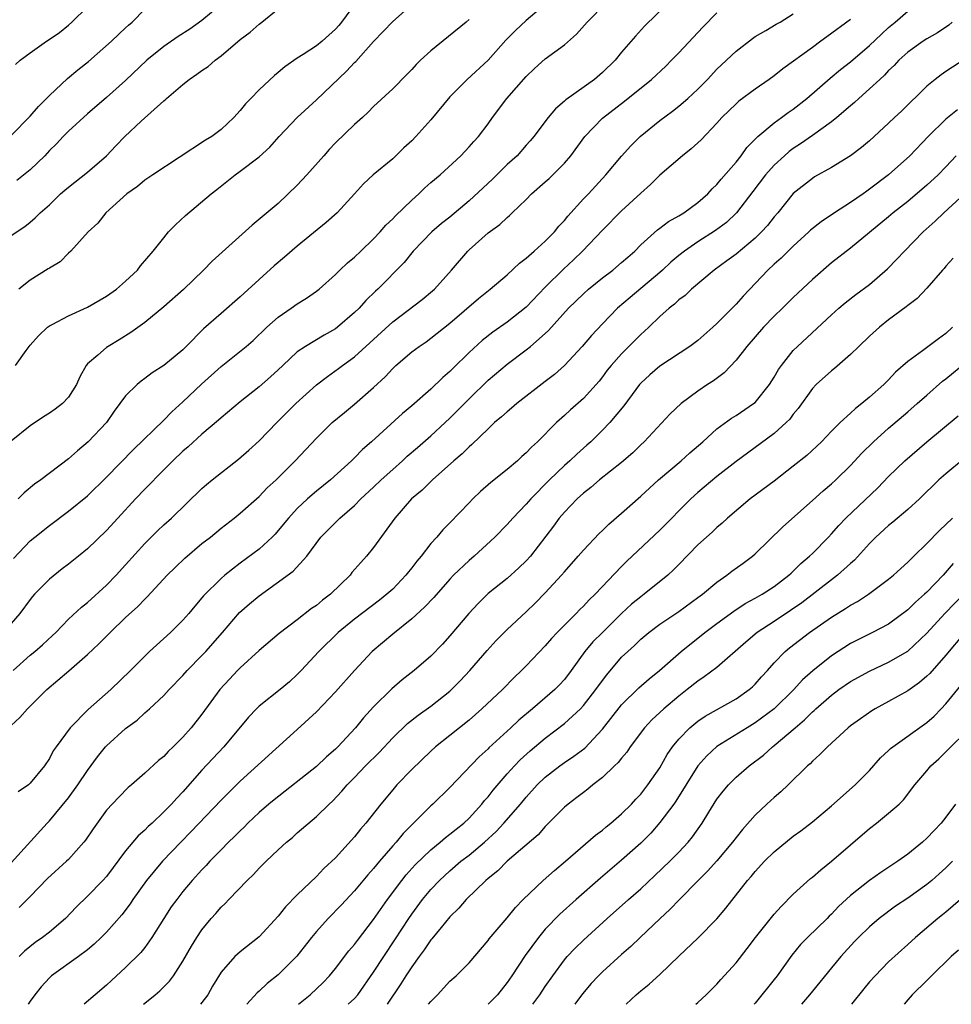
# Model space of a CAD drawing. Units: inches. Extents: x 2574000 to 2577000, y 1506000 to 1509000.
# Drawn here: x 2574672 to 2574770, y 1506000 to 1506103 of the extents above; entities that cross this region are included whole.
import ezdxf

# ---------------------------------------------------------------- set-up
doc = ezdxf.new("R2010")
doc.units = ezdxf.units.IN
doc.header["$MEASUREMENT"] = 0
doc.layers.add('LD25741506_2ft', color=110, linetype='Continuous')

msp = doc.modelspace()

# ---------------------------------------------------------------- linework, layer by layer
at = {"layer": 'LD25741506_2ft'}
for points, elevation in [([(2574671.46, 1506067), (2574672.57, 1506068.57), (2574673, 1506069.13), (2574673.88, 1506070.12), (2574674.79, 1506071), (2574675, 1506071.16), (2574675.31, 1506071.31), (2574677, 1506072.22), (2574679, 1506073.12), (2574681, 1506074.28), (2574682.04, 1506075), (2574683, 1506075.84), (2574684.24, 1506077), (2574684.57, 1506077.43), (2574685.89, 1506079), (2574687, 1506080.4), (2574687.51, 1506081), (2574688.24, 1506081.76), (2574689.26, 1506082.74), (2574691.95, 1506085), (2574692.55, 1506085.45), (2574694.47, 1506087), (2574695, 1506087.37), (2574697, 1506088.89), (2574698.12, 1506089.88), (2574699.11, 1506091), (2574700.99, 1506093), (2574703, 1506094.85), (2574706.15, 1506097.85), (2574707, 1506098.78), (2574707.12, 1506098.88), (2574709, 1506100.97), (2574711, 1506103.06), (2574714.13, 1506105.87)], 10154), ([(2574728.14, 1506105.86), (2574725, 1506103.19), (2574723.87, 1506102.13), (2574722.87, 1506101.13), (2574721, 1506099.01), (2574718.79, 1506097), (2574717, 1506095.18), (2574715, 1506092.75), (2574713.41, 1506091), (2574713, 1506090.57), (2574712.18, 1506089.82), (2574711, 1506088.68), (2574708.96, 1506087), (2574707.94, 1506086.06), (2574707, 1506085), (2574705.16, 1506083), (2574704.01, 1506081.99), (2574701, 1506079.52), (2574699.66, 1506078.34), (2574698.57, 1506077.43), (2574695.41, 1506074.59), (2574695, 1506074.18), (2574693, 1506072.45), (2574691.17, 1506070.83), (2574689.36, 1506069), (2574689, 1506068.65), (2574687, 1506067), (2574685.79, 1506066.21), (2574685, 1506065.62), (2574684.64, 1506065.36), (2574684.2, 1506065), (2574683, 1506063.81), (2574681.81, 1506062.19), (2574680.98, 1506061), (2574679.08, 1506059), (2574677.94, 1506058.06), (2574677, 1506057.19), (2574674.11, 1506055), (2574673.46, 1506054.54), (2574672.36, 1506053.64), (2574671.72, 1506053)], 10150), ([(2574739.88, 1506105), (2574737.41, 1506102.59), (2574736.46, 1506101.54), (2574735, 1506099.84), (2574734.32, 1506099), (2574733, 1506097.73), (2574732.15, 1506097), (2574729.15, 1506094.85), (2574729, 1506094.7), (2574728.08, 1506093.92), (2574727.3, 1506093), (2574725.79, 1506091), (2574725.43, 1506090.57), (2574725, 1506090.1), (2574724.04, 1506089), (2574723, 1506088.06), (2574721.45, 1506086.55), (2574719, 1506084.25), (2574717, 1506082.56), (2574716.13, 1506081.87), (2574715.1, 1506081), (2574713.16, 1506079), (2574712.21, 1506077.79), (2574709.44, 1506075), (2574709.2, 1506074.8), (2574708.19, 1506073.81), (2574707.48, 1506073), (2574707, 1506072.54), (2574705.2, 1506071), (2574705, 1506070.85), (2574703.82, 1506070.18), (2574701.87, 1506069), (2574701, 1506068.41), (2574699.48, 1506067), (2574699, 1506066.54), (2574698.2, 1506065.8), (2574697, 1506064.76), (2574695, 1506063.2), (2574693, 1506061.52), (2574692.73, 1506061.27), (2574691, 1506059.8), (2574689.55, 1506058.45), (2574689, 1506058), (2574687.95, 1506057), (2574687, 1506056.05), (2574685, 1506054.01), (2574684.03, 1506053), (2574682.18, 1506051), (2574681, 1506049.7), (2574679, 1506047.76), (2574678.07, 1506047), (2574677, 1506046.15), (2574676.34, 1506045.66), (2574675, 1506044.58), (2574673.46, 1506043), (2574673.24, 1506042.76), (2574673, 1506042.47), (2574671.9, 1506041), (2574671, 1506039.94)], 10146), ([(2574671, 1506080.62), (2574672.44, 1506081.56), (2574673, 1506082.02), (2574673.51, 1506082.49), (2574674.03, 1506083), (2574675, 1506083.86), (2574676.17, 1506085), (2574676.62, 1506085.38), (2574677, 1506085.71), (2574679, 1506087.27), (2574680.98, 1506089), (2574681.96, 1506090.04), (2574682.9, 1506091), (2574684.62, 1506092.62), (2574687, 1506094.76), (2574687.14, 1506094.86), (2574687.28, 1506095), (2574689, 1506096.48), (2574689.65, 1506097), (2574690.48, 1506097.53), (2574691, 1506097.92), (2574691.65, 1506098.35), (2574692.38, 1506099), (2574693, 1506099.47), (2574695, 1506101.18), (2574696.05, 1506101.95), (2574697, 1506102.8), (2574697.27, 1506103), (2574699, 1506104.4)], 10158), ([(2574671, 1506091.13), (2574673, 1506093.14), (2574673.85, 1506094.15), (2574675, 1506095.31), (2574676.9, 1506097.1), (2574678, 1506098), (2574679.12, 1506098.88), (2574681.53, 1506101), (2574682.27, 1506101.73), (2574683, 1506102.4), (2574683.31, 1506102.69), (2574683.67, 1506103), (2574685, 1506104.38)], 10162), ([(2574671, 1506014.84), (2574674.77, 1506019), (2574675, 1506019.24), (2574677, 1506021.67), (2574677.99, 1506023), (2574679, 1506024.53), (2574680.04, 1506025.96), (2574680.88, 1506027), (2574681, 1506027.12), (2574683, 1506028.91), (2574684.2, 1506029.8), (2574685, 1506030.56), (2574685.51, 1506031), (2574687, 1506032.39), (2574687.56, 1506033), (2574689, 1506034.49), (2574689.45, 1506035), (2574691, 1506036.57), (2574691.4, 1506037), (2574693.14, 1506039), (2574694.92, 1506041.08), (2574695.99, 1506042.01), (2574697, 1506042.85), (2574700.57, 1506045.43), (2574701.98, 1506047), (2574703.46, 1506049), (2574705, 1506050.54), (2574705.24, 1506050.76), (2574705.47, 1506051), (2574707, 1506052.32), (2574707.66, 1506053), (2574709, 1506054.24), (2574709.79, 1506055), (2574711, 1506056.1), (2574712.02, 1506057), (2574712.53, 1506057.47), (2574713.61, 1506058.39), (2574715, 1506059.62), (2574716.49, 1506061), (2574717, 1506061.48), (2574719, 1506063.49), (2574721, 1506065.44), (2574723, 1506067.13), (2574725, 1506068.63), (2574725.45, 1506069), (2574727, 1506070.35), (2574727.33, 1506070.67), (2574729.44, 1506073), (2574731, 1506074.52), (2574731.54, 1506075), (2574733, 1506076.18), (2574734.09, 1506077), (2574735, 1506077.78), (2574735.64, 1506078.36), (2574736.37, 1506079), (2574737, 1506079.64), (2574738.78, 1506081.22), (2574739, 1506081.38), (2574739.92, 1506082.08), (2574741, 1506082.68), (2574741.19, 1506082.81), (2574741.52, 1506083), (2574743, 1506084.09), (2574744.03, 1506085), (2574744.49, 1506085.51), (2574745, 1506085.97), (2574745.45, 1506086.55), (2574747, 1506088.33), (2574747.54, 1506089), (2574748.14, 1506089.86), (2574749.29, 1506091), (2574751, 1506092.45), (2574751.76, 1506093), (2574752.47, 1506093.53), (2574753, 1506093.89), (2574754.42, 1506095), (2574756.86, 1506097.14), (2574757.96, 1506098.04), (2574759, 1506098.85), (2574761, 1506100.57), (2574762.25, 1506101.75), (2574763, 1506102.44), (2574763.68, 1506103), (2574765, 1506104.14)], 10138), ([(2574671.23, 1506046.77), (2574673, 1506048.59), (2574673.48, 1506049), (2574675, 1506050.21), (2574677, 1506051.7), (2574679, 1506053.34), (2574681, 1506055.3), (2574683.83, 1506058.17), (2574687, 1506061.25), (2574687.86, 1506062.14), (2574689, 1506063.17), (2574690.97, 1506065.03), (2574693, 1506066.88), (2574695.64, 1506069), (2574696.37, 1506069.63), (2574697.81, 1506071), (2574699, 1506072.08), (2574700.36, 1506073), (2574701, 1506073.46), (2574701.96, 1506074.04), (2574703, 1506074.78), (2574703.28, 1506075), (2574705, 1506076.53), (2574705.46, 1506077), (2574706.25, 1506077.75), (2574707, 1506078.36), (2574707.65, 1506079), (2574709, 1506080.28), (2574709.68, 1506081), (2574710.29, 1506081.71), (2574711, 1506082.38), (2574711.3, 1506082.7), (2574713, 1506084.34), (2574713.75, 1506085), (2574714.38, 1506085.62), (2574715, 1506086.17), (2574715.98, 1506087), (2574718.14, 1506089), (2574719, 1506089.91), (2574719.5, 1506090.5), (2574719.98, 1506091), (2574721, 1506092.33), (2574721.47, 1506093), (2574722.98, 1506095), (2574725, 1506097.32), (2574725.86, 1506098.14), (2574727, 1506099.14), (2574729, 1506100.61), (2574730.27, 1506101.73), (2574731.38, 1506103), (2574733.34, 1506105)], 10148), ([(2574671.44, 1506098.56), (2574671.94, 1506099), (2574673, 1506099.79), (2574674.71, 1506101), (2574674.89, 1506101.11), (2574676.07, 1506101.93), (2574677, 1506102.68), (2574677.36, 1506103), (2574679, 1506104.61)], 10164), ([(2574693, 1506104.85), (2574691, 1506103.18), (2574689.72, 1506102.28), (2574688.51, 1506101.49), (2574687, 1506100.46), (2574685.22, 1506099), (2574683, 1506096.9), (2574681, 1506095.11), (2574679, 1506093.39), (2574677, 1506091.56), (2574676.45, 1506091), (2574675.76, 1506090.24), (2574675, 1506089.53), (2574674.52, 1506089), (2574673, 1506087.53), (2574671.59, 1506086.41)], 10160), ([(2574707.1, 1506105), (2574705.62, 1506103), (2574705.34, 1506102.66), (2574705, 1506102.26), (2574703.59, 1506101), (2574703, 1506100.51), (2574701.6, 1506099.6), (2574701, 1506099.23), (2574699.68, 1506098.32), (2574699, 1506097.73), (2574698.59, 1506097.41), (2574697, 1506095.92), (2574696.12, 1506095), (2574695.55, 1506094.45), (2574695, 1506093.73), (2574694.35, 1506093), (2574693, 1506091.74), (2574692.03, 1506091), (2574691.38, 1506090.62), (2574685.85, 1506087), (2574685, 1506086.42), (2574684.23, 1506085.77), (2574683.13, 1506085), (2574680.93, 1506083), (2574680.07, 1506081.93), (2574679.06, 1506081), (2574677.27, 1506079), (2574677, 1506078.76), (2574676.13, 1506077.87), (2574675, 1506077.21), (2574674.88, 1506077.12), (2574673, 1506075.93), (2574671.79, 1506075)], 10156), ([(2574671, 1506029.25), (2574671.91, 1506030.09), (2574672.72, 1506031), (2574674.73, 1506033), (2574677.03, 1506034.97), (2574679, 1506036.68), (2574680.18, 1506037.82), (2574681.37, 1506039), (2574683, 1506040.56), (2574684.27, 1506041.73), (2574685, 1506042.49), (2574685.27, 1506042.73), (2574687.37, 1506045), (2574688.18, 1506045.82), (2574689.2, 1506046.8), (2574691, 1506048.31), (2574691.88, 1506049), (2574693, 1506049.93), (2574694.39, 1506051), (2574695, 1506051.5), (2574697, 1506053.27), (2574697.85, 1506054.15), (2574698.79, 1506055), (2574700.78, 1506057), (2574703, 1506059.39), (2574704.66, 1506061), (2574705.93, 1506062.07), (2574707, 1506062.93), (2574709, 1506064.67), (2574710.2, 1506065.8), (2574711, 1506066.69), (2574711.34, 1506067), (2574713, 1506068.43), (2574713.77, 1506069), (2574714.52, 1506069.48), (2574715, 1506069.85), (2574717, 1506071.43), (2574719.99, 1506074.01), (2574721.23, 1506075), (2574723, 1506076.5), (2574724.28, 1506077.72), (2574725, 1506078.24), (2574725.83, 1506079), (2574727, 1506080.02), (2574727.95, 1506081), (2574728.41, 1506081.59), (2574729, 1506082.21), (2574729.35, 1506082.65), (2574731, 1506084.46), (2574731.52, 1506085), (2574733.36, 1506087), (2574735, 1506088.96), (2574735.96, 1506090.04), (2574736.94, 1506091), (2574739, 1506092.69), (2574740.33, 1506093.67), (2574741, 1506094.19), (2574741.95, 1506095), (2574743, 1506095.97), (2574744.01, 1506097), (2574745, 1506098.06), (2574745.47, 1506098.53), (2574747, 1506099.96), (2574748.71, 1506101.29), (2574749, 1506101.49), (2574750.11, 1506102.11), (2574751.22, 1506102.78), (2574751.62, 1506103), (2574753, 1506103.87)], 10142), ([(2574719, 1506103.29), (2574718.69, 1506103), (2574715, 1506100), (2574713.9, 1506099), (2574713.45, 1506098.55), (2574713, 1506098.04), (2574712.49, 1506097.51), (2574711, 1506096.02), (2574709, 1506094.16), (2574708.43, 1506093.57), (2574707.82, 1506093), (2574707, 1506092.28), (2574705, 1506090.33), (2574704.34, 1506089.66), (2574703.78, 1506089), (2574702, 1506087), (2574701, 1506085.91), (2574699, 1506084), (2574696.28, 1506081.72), (2574692.07, 1506077.93), (2574691.17, 1506077), (2574689.05, 1506074.95), (2574687, 1506073.14), (2574685, 1506071.51), (2574683.55, 1506070.45), (2574682.31, 1506069.69), (2574681.16, 1506069), (2574681, 1506068.88), (2574680.07, 1506068.07), (2574679, 1506067.16), (2574678.86, 1506067), (2574678.18, 1506065.82), (2574677.85, 1506065), (2574677, 1506063.66), (2574676.39, 1506063), (2574675.6, 1506062.4), (2574675, 1506061.98), (2574674.38, 1506061.62), (2574673, 1506060.68), (2574671, 1506059.06)], 10152), ([(2574671.21, 1506035), (2574673, 1506036.61), (2574673.49, 1506037), (2574674.29, 1506037.71), (2574675.33, 1506038.67), (2574675.67, 1506039), (2574677, 1506040.38), (2574678.36, 1506041.64), (2574679, 1506042.15), (2574681, 1506043.97), (2574682, 1506045), (2574683, 1506046.08), (2574685, 1506048.32), (2574686.34, 1506049.66), (2574687, 1506050.29), (2574687.8, 1506051), (2574691, 1506054.11), (2574691.47, 1506054.53), (2574692.06, 1506055), (2574694.84, 1506057.16), (2574695.9, 1506058.1), (2574697, 1506059.11), (2574698.85, 1506061), (2574700.85, 1506063), (2574703, 1506064.97), (2574704.16, 1506065.84), (2574705.33, 1506066.67), (2574705.75, 1506067), (2574707, 1506067.91), (2574711, 1506071.58), (2574714.09, 1506073.91), (2574715.19, 1506074.81), (2574715.39, 1506075), (2574717.16, 1506077), (2574718.89, 1506079), (2574719, 1506079.11), (2574721, 1506080.89), (2574722.23, 1506081.77), (2574723, 1506082.53), (2574723.26, 1506082.74), (2574723.54, 1506083), (2574725, 1506084.41), (2574725.57, 1506085), (2574727, 1506086.24), (2574727.39, 1506086.61), (2574729, 1506088.2), (2574729.68, 1506089), (2574731.16, 1506091), (2574733, 1506092.94), (2574735.29, 1506094.71), (2574738.13, 1506097), (2574739.62, 1506098.38), (2574740.24, 1506099), (2574741, 1506099.78), (2574743.53, 1506102.47), (2574745, 1506103.98)], 10144), ([(2574759, 1506103.29), (2574756.52, 1506101.48), (2574755.89, 1506101), (2574755, 1506100.35), (2574751.9, 1506098.1), (2574751, 1506097.38), (2574750.48, 1506097), (2574749, 1506095.98), (2574747.29, 1506094.71), (2574747, 1506094.45), (2574745.52, 1506093), (2574745, 1506092.4), (2574743.34, 1506090.66), (2574743, 1506090.35), (2574742.3, 1506089.7), (2574741.37, 1506089), (2574739, 1506086.94), (2574738.04, 1506085.96), (2574737, 1506085.06), (2574735, 1506083.22), (2574733, 1506081.18), (2574730.91, 1506079), (2574729.94, 1506078.06), (2574728.9, 1506077.1), (2574727, 1506075.21), (2574725, 1506073.12), (2574723, 1506071.55), (2574721.51, 1506070.49), (2574720.38, 1506069.62), (2574719, 1506068.34), (2574717.32, 1506066.68), (2574717, 1506066.35), (2574716.27, 1506065.73), (2574715, 1506064.52), (2574713, 1506062.77), (2574712.04, 1506061.96), (2574708.79, 1506059), (2574707.83, 1506058.17), (2574707, 1506057.31), (2574706.68, 1506057), (2574704.47, 1506055), (2574703, 1506053.8), (2574702.08, 1506053), (2574701, 1506051.99), (2574700.07, 1506051), (2574699, 1506049.68), (2574698.68, 1506049.32), (2574698.37, 1506049), (2574697, 1506047.74), (2574695, 1506046.26), (2574693.39, 1506045), (2574693, 1506044.66), (2574691.16, 1506042.84), (2574691, 1506042.64), (2574690.24, 1506041.76), (2574689.62, 1506041), (2574689, 1506040.28), (2574687.7, 1506039), (2574685.51, 1506037), (2574685, 1506036.51), (2574683.5, 1506035), (2574681.43, 1506033), (2574679.07, 1506030.93), (2574677.2, 1506029), (2574675.7, 1506027), (2574675.41, 1506026.59), (2574675, 1506025.78), (2574674.48, 1506025), (2574673, 1506023.18), (2574672.8, 1506023), (2574671.72, 1506022.28)], 10140), ([(2574769.66, 1506103), (2574769.31, 1506102.69), (2574768.11, 1506101.89), (2574767, 1506101.26), (2574766.6, 1506101), (2574765, 1506099.84), (2574764.07, 1506099), (2574763.56, 1506098.44), (2574763, 1506097.92), (2574762.56, 1506097.44), (2574762.06, 1506097), (2574761, 1506096), (2574759.86, 1506095), (2574759.42, 1506094.58), (2574759, 1506094.24), (2574757.56, 1506093), (2574757, 1506092.56), (2574755, 1506091.12), (2574753.76, 1506090.24), (2574753, 1506089.74), (2574752.57, 1506089.43), (2574752.09, 1506089), (2574751, 1506088), (2574750.1, 1506087), (2574748.75, 1506085.25), (2574747.05, 1506083), (2574746, 1506082), (2574744.85, 1506081.15), (2574743, 1506079.97), (2574741.59, 1506079), (2574741, 1506078.53), (2574740.17, 1506077.83), (2574739.28, 1506077), (2574739, 1506076.76), (2574735.88, 1506074.12), (2574734.58, 1506073), (2574733, 1506071.37), (2574731.86, 1506070.14), (2574730.88, 1506069), (2574729, 1506067), (2574727.95, 1506066.05), (2574727, 1506065.3), (2574724, 1506063), (2574723.47, 1506062.53), (2574723, 1506062.15), (2574722.4, 1506061.6), (2574721.69, 1506061), (2574721, 1506060.36), (2574719.3, 1506058.7), (2574719, 1506058.45), (2574718.28, 1506057.72), (2574717.41, 1506057), (2574715.18, 1506055), (2574714.09, 1506053.91), (2574712.97, 1506053), (2574711.22, 1506051), (2574709, 1506047.89), (2574708.26, 1506047), (2574707.65, 1506046.35), (2574706.73, 1506045.27), (2574706.53, 1506045), (2574704.47, 1506043), (2574703.63, 1506042.37), (2574703, 1506041.83), (2574702.5, 1506041.5), (2574701, 1506040.33), (2574699.1, 1506038.9), (2574697, 1506037.09), (2574695, 1506035.28), (2574694.73, 1506035), (2574693.89, 1506034.11), (2574692.88, 1506033), (2574691, 1506030.44), (2574689.87, 1506029), (2574689, 1506028.01), (2574687.98, 1506027), (2574687.47, 1506026.53), (2574687, 1506026), (2574686.44, 1506025.56), (2574685, 1506024.23), (2574683.61, 1506023), (2574683.27, 1506022.72), (2574682.28, 1506021.72), (2574681, 1506020.35), (2574679.58, 1506018.42), (2574678.78, 1506017.22), (2574678.61, 1506017), (2574677, 1506015.19), (2574676.81, 1506015), (2574674.81, 1506013.19), (2574673, 1506011.3), (2574671.85, 1506010.15)], 10136), ([(2574771, 1506099.12), (2574769, 1506097.82), (2574768.52, 1506097.48), (2574767.87, 1506097), (2574767, 1506096.3), (2574764.33, 1506093.67), (2574763.61, 1506093), (2574763, 1506092.4), (2574761, 1506090.55), (2574760.16, 1506089.84), (2574759, 1506088.98), (2574757, 1506087.76), (2574755.23, 1506086.77), (2574755, 1506086.62), (2574753, 1506085.03), (2574751.37, 1506083), (2574751, 1506082.58), (2574750.31, 1506081.69), (2574749.68, 1506081), (2574749, 1506080.35), (2574747, 1506078.67), (2574746.04, 1506077.96), (2574744.71, 1506077), (2574742.34, 1506075), (2574741.65, 1506074.35), (2574741, 1506073.87), (2574740.56, 1506073.44), (2574739.97, 1506073), (2574739, 1506072.13), (2574737.85, 1506071), (2574737.41, 1506070.59), (2574737, 1506070.23), (2574735, 1506068.23), (2574733.91, 1506067), (2574733.5, 1506066.5), (2574733, 1506065.81), (2574732.64, 1506065.36), (2574731, 1506063.53), (2574729.65, 1506062.35), (2574729, 1506061.74), (2574728.17, 1506061), (2574726.19, 1506059), (2574725.56, 1506058.44), (2574725, 1506057.84), (2574724.55, 1506057.45), (2574724.07, 1506057), (2574723, 1506056.09), (2574721.29, 1506054.71), (2574720.22, 1506053.78), (2574719.4, 1506053), (2574719, 1506052.6), (2574717, 1506050.5), (2574716.25, 1506049.75), (2574715.61, 1506049), (2574715, 1506048.32), (2574713.97, 1506047), (2574713.52, 1506046.48), (2574713, 1506045.78), (2574712.65, 1506045.35), (2574712.39, 1506045), (2574711, 1506043.55), (2574710.4, 1506043), (2574709.62, 1506042.38), (2574707, 1506040.4), (2574705.27, 1506039), (2574703.25, 1506037), (2574701.41, 1506035), (2574701, 1506034.58), (2574700.17, 1506033.83), (2574699.2, 1506033), (2574697, 1506031.26), (2574696.73, 1506031), (2574695.88, 1506030.12), (2574693.28, 1506027), (2574691, 1506024.54), (2574689, 1506022.28), (2574688.37, 1506021.63), (2574687.81, 1506021), (2574687, 1506020.17), (2574685.77, 1506019), (2574685.36, 1506018.64), (2574685, 1506018.26), (2574684.32, 1506017.68), (2574683, 1506016.08), (2574681, 1506013.42), (2574680.62, 1506013), (2574679, 1506011.33), (2574677.8, 1506010.2), (2574676.68, 1506009), (2574675, 1506007.58), (2574674.27, 1506007), (2574673.51, 1506006.49), (2574672.41, 1506005.59), (2574671.85, 1506005)], 10134), ([(2574770.2, 1506093.8), (2574769, 1506092.83), (2574767.15, 1506091), (2574765.22, 1506089), (2574762.99, 1506087), (2574761, 1506085.48), (2574760.71, 1506085.29), (2574760.31, 1506085), (2574759, 1506084.09), (2574757.33, 1506083), (2574755.93, 1506082.07), (2574754.82, 1506081.18), (2574754.64, 1506081), (2574753, 1506079.52), (2574752.46, 1506079), (2574751.74, 1506078.26), (2574751, 1506077.62), (2574750.33, 1506077), (2574747.73, 1506074.27), (2574747, 1506073.44), (2574745, 1506071.4), (2574744.56, 1506071), (2574743, 1506069.63), (2574742.17, 1506069), (2574739, 1506066.92), (2574737.97, 1506066.03), (2574737, 1506065.15), (2574736.87, 1506065), (2574736.49, 1506064.49), (2574735.23, 1506062.77), (2574733.75, 1506061), (2574733, 1506060.21), (2574731.76, 1506059), (2574731.36, 1506058.64), (2574730.29, 1506057.71), (2574729.56, 1506057), (2574729, 1506056.51), (2574727.44, 1506055), (2574725.47, 1506053), (2574725, 1506052.45), (2574723.6, 1506051), (2574723, 1506050.31), (2574721.71, 1506049), (2574719.53, 1506047), (2574719, 1506046.56), (2574717.39, 1506045), (2574717, 1506044.59), (2574715.32, 1506042.68), (2574714.35, 1506041.65), (2574713, 1506040.44), (2574711, 1506038.83), (2574708.85, 1506037), (2574707, 1506035.02), (2574705, 1506032.77), (2574703, 1506030.69), (2574701, 1506028.81), (2574695, 1506023.41), (2574693, 1506021.4), (2574689.88, 1506018.12), (2574688.77, 1506017), (2574686.85, 1506015), (2574685.2, 1506013), (2574683.76, 1506011), (2574683.46, 1506010.54), (2574682.6, 1506009.4), (2574681, 1506007.58), (2574680.44, 1506007), (2574679.71, 1506006.29), (2574679, 1506005.7), (2574678.07, 1506005), (2574675.24, 1506003), (2574675, 1506002.79), (2574674.15, 1506001.85), (2574673.48, 1506001), (2574673, 1506000.33), (2574672.78, 1506000)], 10132), ([(2574770.08, 1506089), (2574769, 1506087.84), (2574768.18, 1506087), (2574767, 1506085.92), (2574765, 1506084.21), (2574763.48, 1506083), (2574763, 1506082.59), (2574759, 1506079.3), (2574757, 1506077.76), (2574755, 1506076.01), (2574753, 1506074.13), (2574751.87, 1506073), (2574751, 1506072.17), (2574749.86, 1506071), (2574748.12, 1506069), (2574747, 1506067.54), (2574745.76, 1506066.24), (2574744.62, 1506065.38), (2574744.02, 1506065), (2574743, 1506064.31), (2574741.23, 1506063), (2574740.08, 1506061.92), (2574737.37, 1506059), (2574737, 1506058.66), (2574736.16, 1506057.84), (2574735, 1506056.83), (2574732.69, 1506055), (2574731.79, 1506054.21), (2574731, 1506053.61), (2574730.35, 1506053), (2574729, 1506051.62), (2574728.47, 1506051), (2574727.85, 1506050.15), (2574725.44, 1506047), (2574725, 1506046.5), (2574724.24, 1506045.76), (2574723, 1506044.66), (2574721, 1506043.07), (2574719.95, 1506042.05), (2574718.97, 1506041), (2574717, 1506038.65), (2574716.22, 1506037.78), (2574715, 1506036.5), (2574713.25, 1506035), (2574711.98, 1506034.02), (2574710.91, 1506033.09), (2574709, 1506031.19), (2574707.95, 1506030.05), (2574707.1, 1506029), (2574705.25, 1506027), (2574705, 1506026.76), (2574704.06, 1506025.94), (2574703, 1506024.93), (2574698.56, 1506021.44), (2574698.03, 1506021), (2574697, 1506020.1), (2574695.82, 1506019), (2574695.41, 1506018.59), (2574695, 1506018.21), (2574694.41, 1506017.59), (2574693.8, 1506017), (2574693, 1506016.2), (2574691.83, 1506015), (2574691.43, 1506014.57), (2574691, 1506014.12), (2574689.99, 1506013), (2574689, 1506011.82), (2574688.35, 1506011), (2574687.79, 1506010.21), (2574686.99, 1506009), (2574685.76, 1506007), (2574685, 1506005.95), (2574684.58, 1506005.42), (2574683, 1506003.87), (2574681.5, 1506002.5), (2574681, 1506002.02), (2574679.79, 1506001), (2574678.64, 1506000)], 10130), ([(2574684.86, 1506000), (2574685, 1506000.13), (2574686.1, 1506001), (2574686.59, 1506001.41), (2574687.59, 1506002.41), (2574688.02, 1506003), (2574689, 1506004.51), (2574689.9, 1506006.1), (2574690.46, 1506007), (2574691, 1506007.82), (2574691.98, 1506009), (2574692.46, 1506009.54), (2574693, 1506010.17), (2574693.43, 1506010.57), (2574693.82, 1506011), (2574695.73, 1506013), (2574696.39, 1506013.61), (2574697, 1506014.27), (2574697.74, 1506015), (2574699, 1506016.2), (2574699.88, 1506017), (2574700.49, 1506017.51), (2574701, 1506017.98), (2574703, 1506019.68), (2574704.35, 1506021), (2574704.7, 1506021.3), (2574705.66, 1506022.34), (2574706.22, 1506023), (2574707, 1506023.78), (2574708.16, 1506025), (2574709.58, 1506026.42), (2574711, 1506027.96), (2574712.55, 1506029.45), (2574713.68, 1506030.32), (2574715, 1506031.26), (2574717, 1506032.84), (2574717.18, 1506033), (2574718.09, 1506033.91), (2574719.1, 1506035), (2574720.89, 1506037.11), (2574721.85, 1506038.15), (2574723, 1506039.3), (2574725, 1506041.17), (2574725.93, 1506042.07), (2574727, 1506043.16), (2574728.69, 1506045), (2574729, 1506045.37), (2574730.46, 1506047), (2574731, 1506047.63), (2574732.64, 1506049.36), (2574733, 1506049.69), (2574733.66, 1506050.34), (2574735, 1506051.51), (2574737, 1506053.29), (2574738.87, 1506055), (2574741.24, 1506057), (2574742.16, 1506057.84), (2574743.52, 1506059), (2574745, 1506060.34), (2574746.53, 1506061.47), (2574747, 1506061.75), (2574748.84, 1506063), (2574749, 1506063.13), (2574750.51, 1506065), (2574751, 1506065.78), (2574751.44, 1506066.56), (2574751.76, 1506067), (2574753, 1506068.55), (2574753.45, 1506069), (2574757, 1506072.3), (2574757.78, 1506073), (2574758.45, 1506073.55), (2574759.57, 1506074.43), (2574761, 1506075.5), (2574762.87, 1506077.13), (2574763.87, 1506078.13), (2574764.65, 1506079), (2574766.63, 1506081), (2574767.88, 1506082.12), (2574768.8, 1506083), (2574770.95, 1506085)], 10128), ([(2574769.75, 1506078.25), (2574769, 1506077.42), (2574768.82, 1506077.18), (2574768.64, 1506077), (2574767, 1506075.09), (2574765.98, 1506074.02), (2574765, 1506073.3), (2574764.85, 1506073.15), (2574763, 1506071.78), (2574762.03, 1506071), (2574761, 1506070.07), (2574759.87, 1506069), (2574759, 1506068.14), (2574757.33, 1506066.67), (2574757, 1506066.42), (2574755.4, 1506065), (2574755, 1506064.59), (2574753.5, 1506062.5), (2574753, 1506061.89), (2574752.63, 1506061.37), (2574752.25, 1506061), (2574751, 1506059.88), (2574748.19, 1506057.81), (2574747, 1506056.91), (2574745, 1506055.35), (2574743, 1506053.68), (2574742.26, 1506053), (2574739, 1506049.72), (2574735.54, 1506046.46), (2574735, 1506045.91), (2574732.22, 1506043), (2574731.59, 1506042.41), (2574731, 1506041.76), (2574730.61, 1506041.39), (2574730.24, 1506041), (2574729, 1506039.77), (2574728.24, 1506039), (2574727.64, 1506038.36), (2574727, 1506037.61), (2574725, 1506035.49), (2574724.52, 1506035), (2574723.74, 1506034.26), (2574722.51, 1506033), (2574720.36, 1506031), (2574719, 1506029.81), (2574717, 1506028.19), (2574715.49, 1506027), (2574715, 1506026.56), (2574713, 1506024.64), (2574711.44, 1506023), (2574711, 1506022.51), (2574709.74, 1506021), (2574708.18, 1506019), (2574707.64, 1506018.36), (2574707, 1506017.55), (2574705, 1506015.36), (2574703.77, 1506014.23), (2574703, 1506013.41), (2574701, 1506011.49), (2574699.77, 1506010.23), (2574699, 1506009.23), (2574697, 1506007.09), (2574695, 1506005.52), (2574694.44, 1506005), (2574693, 1506003.36), (2574692.1, 1506001.9), (2574691.6, 1506001), (2574691, 1506000.18), (2574690.84, 1506000)], 10126), ([(2574769.68, 1506071), (2574769, 1506070.35), (2574768.21, 1506069.79), (2574766.53, 1506068.53), (2574765, 1506067.41), (2574763.72, 1506066.28), (2574763, 1506065.5), (2574762.49, 1506065), (2574761, 1506063.67), (2574760.2, 1506063), (2574759.51, 1506062.49), (2574759, 1506062), (2574757.9, 1506061), (2574757, 1506060.11), (2574755.95, 1506059), (2574755.47, 1506058.53), (2574754.43, 1506057.57), (2574753, 1506056.42), (2574751, 1506054.88), (2574748.49, 1506053), (2574746.1, 1506051), (2574745.54, 1506050.46), (2574745, 1506050.01), (2574744.5, 1506049.5), (2574743.91, 1506049), (2574743, 1506048.17), (2574741, 1506046.14), (2574740.45, 1506045.55), (2574739.86, 1506045), (2574737.38, 1506043), (2574737, 1506042.73), (2574736.05, 1506041.95), (2574735, 1506040.97), (2574732.99, 1506039), (2574732, 1506038), (2574731.16, 1506037), (2574729.7, 1506035), (2574729, 1506034.08), (2574728.49, 1506033.51), (2574728, 1506033), (2574725.67, 1506031), (2574724.21, 1506029.79), (2574723.37, 1506029), (2574721.09, 1506026.91), (2574721, 1506026.8), (2574720.05, 1506025.95), (2574717, 1506022.74), (2574715.21, 1506021), (2574715, 1506020.82), (2574712.08, 1506017.92), (2574711.35, 1506017), (2574711, 1506016.61), (2574709.62, 1506015), (2574709, 1506014.25), (2574708.41, 1506013.59), (2574707, 1506011.89), (2574705.6, 1506010.4), (2574704.22, 1506009), (2574703, 1506007.64), (2574702.48, 1506007), (2574700.96, 1506005.04), (2574699, 1506003.1), (2574697.83, 1506002.17), (2574697, 1506001.39), (2574696.79, 1506001.21), (2574695.72, 1506000)], 10124), ([(2574701.11, 1506000), (2574702.35, 1506001), (2574703.71, 1506002.29), (2574704.39, 1506003), (2574705, 1506003.76), (2574706.4, 1506005.6), (2574707, 1506006.27), (2574707.3, 1506006.7), (2574709, 1506008.89), (2574710.44, 1506011), (2574711.95, 1506013), (2574712.41, 1506013.59), (2574713.36, 1506014.64), (2574715, 1506016.21), (2574715.98, 1506017), (2574716.52, 1506017.48), (2574717, 1506017.83), (2574717.64, 1506018.36), (2574718.46, 1506019), (2574719, 1506019.51), (2574720.36, 1506021), (2574720.64, 1506021.36), (2574721, 1506021.77), (2574721.53, 1506022.47), (2574723, 1506024.16), (2574723.76, 1506025), (2574724.37, 1506025.63), (2574725.42, 1506026.58), (2574727, 1506027.92), (2574729, 1506029.46), (2574730.68, 1506031), (2574731, 1506031.34), (2574732.31, 1506033), (2574732.59, 1506033.41), (2574733.44, 1506034.56), (2574735, 1506036.39), (2574735.64, 1506037), (2574736.36, 1506037.64), (2574737, 1506038.28), (2574737.84, 1506039), (2574739, 1506039.87), (2574741, 1506041.21), (2574743, 1506042.65), (2574743.47, 1506043), (2574745, 1506044.27), (2574746.04, 1506045), (2574746.57, 1506045.43), (2574747.73, 1506046.27), (2574748.71, 1506047), (2574749, 1506047.26), (2574751.91, 1506050.09), (2574755, 1506052.82), (2574756.14, 1506053.86), (2574757, 1506054.57), (2574757.47, 1506055), (2574759, 1506056.49), (2574760.2, 1506057.8), (2574761.42, 1506059), (2574763, 1506060.41), (2574765, 1506062.12), (2574766, 1506063), (2574767, 1506063.9), (2574768.66, 1506065.34), (2574769, 1506065.58), (2574771, 1506067.24)], 10122), ([(2574706.32, 1506000), (2574707, 1506000.6), (2574707.34, 1506001), (2574709, 1506003.37), (2574710.06, 1506005), (2574711.24, 1506006.76), (2574712.68, 1506009), (2574713, 1506009.47), (2574714.13, 1506011), (2574715, 1506012.05), (2574715.89, 1506013), (2574717, 1506014.01), (2574718.16, 1506015), (2574719, 1506015.65), (2574720.61, 1506017), (2574721.86, 1506018.14), (2574722.66, 1506019), (2574724.39, 1506021), (2574725, 1506021.73), (2574726.15, 1506023), (2574727, 1506023.81), (2574728.52, 1506025), (2574729, 1506025.35), (2574729.99, 1506026.01), (2574731.13, 1506026.87), (2574733, 1506028.84), (2574735, 1506031.39), (2574736.81, 1506033.19), (2574737.88, 1506034.12), (2574738.99, 1506035), (2574741.23, 1506037), (2574743.74, 1506039), (2574745, 1506039.94), (2574746.77, 1506041.23), (2574747.97, 1506042.03), (2574749, 1506042.58), (2574749.26, 1506042.74), (2574749.73, 1506043), (2574751, 1506043.82), (2574752.53, 1506045), (2574752.77, 1506045.23), (2574753, 1506045.43), (2574753.78, 1506046.22), (2574754.7, 1506047), (2574755, 1506047.29), (2574756.68, 1506049), (2574757, 1506049.34), (2574757.77, 1506050.23), (2574758.51, 1506051), (2574761.85, 1506054.15), (2574763, 1506055.34), (2574764.7, 1506057), (2574767, 1506059), (2574770.29, 1506061.71)], 10120), ([(2574770.83, 1506057.17), (2574769, 1506055.65), (2574768.27, 1506055), (2574766.22, 1506053), (2574765, 1506051.9), (2574763.44, 1506050.56), (2574763, 1506050.2), (2574761.67, 1506049), (2574761, 1506048.34), (2574759.42, 1506046.58), (2574759, 1506046.23), (2574757.65, 1506045), (2574757, 1506044.51), (2574753.89, 1506042.11), (2574752.71, 1506041.29), (2574751, 1506040.15), (2574749.23, 1506039), (2574748.02, 1506037.98), (2574745, 1506035.33), (2574743.67, 1506034.33), (2574743, 1506033.9), (2574741.88, 1506033), (2574741, 1506032.32), (2574739.43, 1506031), (2574738.18, 1506029.82), (2574737.39, 1506029), (2574735.9, 1506027), (2574735.54, 1506026.46), (2574735, 1506025.83), (2574734.65, 1506025.35), (2574734.26, 1506025), (2574733, 1506023.77), (2574731.99, 1506023), (2574731.45, 1506022.55), (2574731, 1506022.23), (2574730.32, 1506021.68), (2574729.4, 1506021), (2574729, 1506020.66), (2574727, 1506018.64), (2574726.24, 1506017.76), (2574723, 1506015), (2574722.01, 1506013.99), (2574721, 1506013.19), (2574720.78, 1506013), (2574718.7, 1506011), (2574717.92, 1506010.08), (2574717, 1506009.19), (2574716.07, 1506008.07), (2574715.12, 1506006.88), (2574715, 1506006.76), (2574714.3, 1506005.7), (2574713.77, 1506005), (2574713, 1506003.94), (2574712.39, 1506003), (2574711.87, 1506002.13), (2574710.43, 1506000)], 10118), ([(2574714.76, 1506000), (2574715, 1506000.31), (2574715.68, 1506001), (2574717, 1506002.41), (2574717.65, 1506003), (2574719, 1506004.36), (2574721, 1506006.7), (2574721.12, 1506006.88), (2574723, 1506009.06), (2574723.86, 1506010.14), (2574724.69, 1506011), (2574726.78, 1506013), (2574727.96, 1506014.04), (2574729.13, 1506015), (2574732.26, 1506017.74), (2574733, 1506018.28), (2574733.39, 1506018.61), (2574733.88, 1506019), (2574735, 1506019.96), (2574736.03, 1506021), (2574736.49, 1506021.51), (2574737, 1506022.04), (2574737.76, 1506023), (2574739, 1506024.81), (2574739.79, 1506026.21), (2574740.33, 1506027), (2574741, 1506027.82), (2574742.16, 1506029), (2574743, 1506029.7), (2574743.77, 1506030.23), (2574747, 1506032.04), (2574748.37, 1506033), (2574748.71, 1506033.29), (2574749, 1506033.58), (2574749.66, 1506034.34), (2574750.29, 1506035), (2574751, 1506035.8), (2574752.16, 1506037), (2574752.62, 1506037.38), (2574754.71, 1506039), (2574757, 1506040.6), (2574758.49, 1506041.51), (2574759, 1506041.86), (2574759.74, 1506042.26), (2574760.87, 1506043), (2574763, 1506044.58), (2574763.52, 1506045), (2574764.29, 1506045.71), (2574765, 1506046.36), (2574765.64, 1506047), (2574767, 1506048.31), (2574768.32, 1506049.68), (2574769.71, 1506051)], 10116), ([(2574769.78, 1506046.22), (2574768.71, 1506045), (2574767, 1506043.22), (2574766.77, 1506043), (2574765.82, 1506042.18), (2574765, 1506041.36), (2574763, 1506039.88), (2574761.31, 1506039), (2574759.76, 1506038.24), (2574759, 1506037.84), (2574757, 1506036.54), (2574755.04, 1506034.96), (2574753.98, 1506034.02), (2574753.04, 1506033), (2574751, 1506031), (2574749, 1506029.51), (2574748.16, 1506029), (2574745, 1506027.02), (2574743.93, 1506026.07), (2574742.98, 1506025.02), (2574740.7, 1506021.3), (2574740.48, 1506021), (2574739, 1506019.05), (2574738.05, 1506017.95), (2574737, 1506016.9), (2574735, 1506015.11), (2574732.77, 1506013.23), (2574730.22, 1506011), (2574728.53, 1506009.47), (2574727, 1506007.87), (2574726.28, 1506007), (2574724.88, 1506005.12), (2574723.5, 1506003), (2574723, 1506002.27), (2574722, 1506001), (2574721.01, 1506000)], 10114), ([(2574725.68, 1506000), (2574726.42, 1506001), (2574727, 1506001.87), (2574727.78, 1506003), (2574729, 1506004.66), (2574729.3, 1506005), (2574730.12, 1506005.88), (2574731, 1506006.72), (2574733.48, 1506009), (2574735.72, 1506011), (2574737, 1506012.12), (2574738.5, 1506013.5), (2574740.07, 1506015), (2574741, 1506015.97), (2574741.97, 1506017), (2574742.43, 1506017.57), (2574743.44, 1506019), (2574744.14, 1506020.14), (2574745, 1506021.5), (2574745.64, 1506022.36), (2574746.19, 1506023), (2574747, 1506023.81), (2574748.36, 1506025), (2574749.86, 1506026.14), (2574750.82, 1506027), (2574751, 1506027.13), (2574753.18, 1506029), (2574754.18, 1506029.82), (2574755, 1506030.67), (2574755.18, 1506030.82), (2574755.36, 1506031), (2574757, 1506032.43), (2574757.77, 1506033), (2574759, 1506033.84), (2574761, 1506034.94), (2574763, 1506035.87), (2574765, 1506037.05), (2574767, 1506038.94), (2574768.88, 1506041), (2574771, 1506043.17)], 10112), ([(2574770.98, 1506039), (2574769, 1506036.61), (2574767.3, 1506034.7), (2574767, 1506034.41), (2574766.24, 1506033.76), (2574765, 1506032.89), (2574763, 1506031.76), (2574761.6, 1506031), (2574761.22, 1506030.78), (2574760.05, 1506029.95), (2574759, 1506029.2), (2574758.76, 1506029), (2574756.57, 1506027), (2574755.8, 1506026.2), (2574755, 1506025.49), (2574754.77, 1506025.23), (2574754.49, 1506025), (2574752.48, 1506023), (2574751.71, 1506022.29), (2574751, 1506021.69), (2574750.24, 1506021), (2574749, 1506019.85), (2574747.66, 1506018.34), (2574747, 1506017.49), (2574746.64, 1506017), (2574745, 1506015.06), (2574744.02, 1506013.98), (2574743.01, 1506013), (2574741.08, 1506011), (2574740.07, 1506009.93), (2574739.06, 1506009), (2574736.94, 1506007), (2574735.95, 1506006.05), (2574735, 1506005.22), (2574733, 1506003.4), (2574732.59, 1506003), (2574731.82, 1506002.18), (2574730.91, 1506001.09), (2574730.1, 1506000)], 10110), ([(2574735.49, 1506000), (2574736.54, 1506001), (2574737, 1506001.4), (2574737.89, 1506002.11), (2574739, 1506003.11), (2574741, 1506005.04), (2574743.04, 1506006.96), (2574745, 1506008.97), (2574745.92, 1506010.08), (2574748.21, 1506013), (2574748.59, 1506013.41), (2574749, 1506013.93), (2574749.98, 1506015), (2574751, 1506016), (2574753, 1506017.63), (2574753.79, 1506018.21), (2574755, 1506019.14), (2574757, 1506020.83), (2574759.5, 1506023), (2574761, 1506024.53), (2574762.16, 1506025.84), (2574763, 1506026.61), (2574763.19, 1506026.81), (2574763.42, 1506027), (2574767, 1506029.55), (2574767.77, 1506030.23), (2574768.52, 1506031), (2574769, 1506031.51), (2574770.56, 1506033.44)], 10108), ([(2574742.78, 1506000), (2574743, 1506000.19), (2574743.87, 1506001), (2574745, 1506002.12), (2574745.4, 1506002.6), (2574747, 1506004.36), (2574748.16, 1506005.84), (2574749.03, 1506007), (2574751, 1506009.47), (2574751.73, 1506010.27), (2574753, 1506011.54), (2574754.81, 1506013.19), (2574755, 1506013.34), (2574755.89, 1506014.11), (2574757.02, 1506015), (2574759, 1506016.74), (2574761, 1506018.45), (2574761.73, 1506019), (2574763, 1506020.03), (2574764.09, 1506021), (2574764.55, 1506021.45), (2574765.75, 1506023), (2574767, 1506024.48), (2574767.42, 1506025), (2574768.25, 1506025.75), (2574769, 1506026.47), (2574771.53, 1506029)], 10106), ([(2574769.99, 1506021), (2574769, 1506019.61), (2574768.51, 1506019), (2574767.76, 1506018.24), (2574767, 1506017.42), (2574766.53, 1506017), (2574765, 1506015.75), (2574763.95, 1506015), (2574762.17, 1506013.83), (2574761, 1506012.97), (2574759, 1506011.4), (2574757.75, 1506010.25), (2574757, 1506009.45), (2574756.76, 1506009.24), (2574756.54, 1506009), (2574754.48, 1506007), (2574753.74, 1506006.26), (2574752.85, 1506005.15), (2574751.32, 1506003), (2574751, 1506002.59), (2574749, 1506000.12), (2574748.9, 1506000)], 10104), ([(2574769.69, 1506015), (2574769, 1506014.32), (2574768.31, 1506013.69), (2574767.53, 1506013), (2574767, 1506012.57), (2574765, 1506011.14), (2574763.72, 1506010.28), (2574762.01, 1506009), (2574761, 1506008.14), (2574759.84, 1506007), (2574759.43, 1506006.57), (2574757.98, 1506005), (2574757, 1506003.84), (2574755, 1506001.37), (2574754.71, 1506001), (2574753.87, 1506000)], 10102), ([(2574770.54, 1506011), (2574769, 1506009.67), (2574768.63, 1506009.37), (2574768.14, 1506009), (2574765.8, 1506007), (2574765, 1506006.26), (2574763, 1506004.45), (2574761.57, 1506003), (2574761, 1506002.34), (2574760.39, 1506001.61), (2574759.11, 1506000)], 10100), ([(2574770.31, 1506005.69), (2574769.57, 1506005), (2574767.5, 1506003), (2574767, 1506002.49), (2574765.48, 1506001), (2574765, 1506000.46), (2574764.62, 1506000)], 10098)]:
    msp.add_lwpolyline(points, dxfattribs=dict(at, elevation=elevation))

doc.saveas('drawing.dxf')
